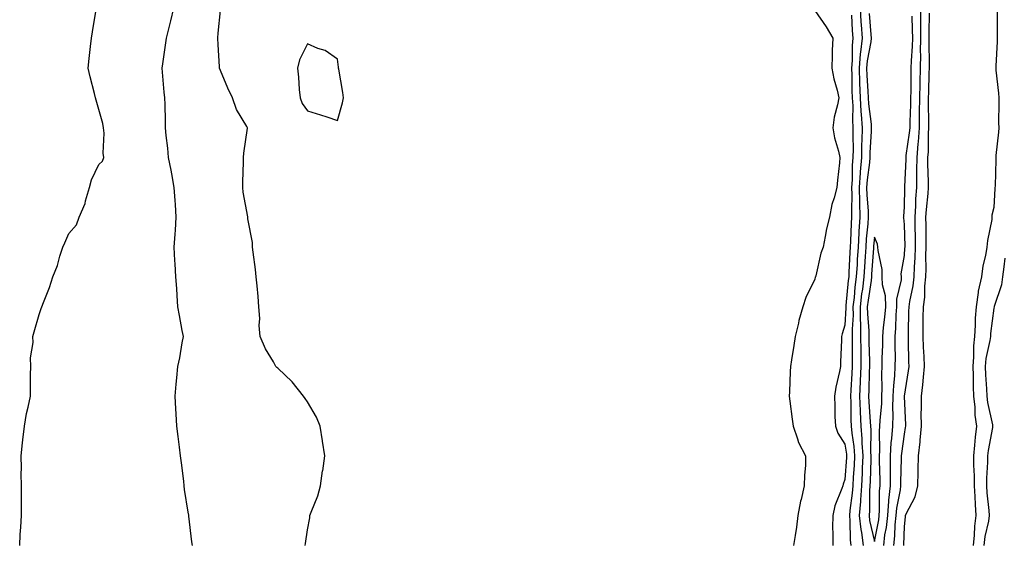
# Model space of a CAD drawing. Units: inches. Extents: x 884003 to 886643, y 7334858 to 7337498.
# Drawn here: x 885712 to 886042, y 7336612 to 7336788 of the extents above; entities that cross this region are included whole.
import ezdxf

# ---------------------------------------------------------------- set-up
doc = ezdxf.new("R2010")
doc.units = ezdxf.units.IN
doc.header["$MEASUREMENT"] = 0
doc.layers.add('Contour_88407334', color=7, linetype='Continuous', true_color=0x93fe66)

msp = doc.modelspace()

# ---------------------------------------------------------------- linework, layer by layer
at = {"layer": 'Contour_88407334'}
for points in [[(885711.53, 7336611.92, 3313), (885711.72, 7336615.59, 3313), (885711.94, 7336618.03, 3313), (885712.11, 7336621.92, 3313), (885712.1, 7336625.97, 3313), (885712.17, 7336627.8, 3313), (885712.16, 7336631.92, 3313), (885712.05, 7336635.92, 3313), (885712.12, 7336637.85, 3313), (885712.01, 7336641.92, 3313), (885712.49, 7336646.36, 3313), (885712.63, 7336647.34, 3313), (885713.09, 7336651.92, 3313), (885713.85, 7336656.12, 3313), (885714.38, 7336658.25, 3313), (885715.12, 7336661.92, 3313), (885715.21, 7336664.76, 3313), (885715.19, 7336669.06, 3313), (885715.26, 7336671.92, 3313), (885715.15, 7336674.82, 3313), (885716.03, 7336679.9, 3313), (885715.91, 7336681.92, 3313), (885716.42, 7336683.55, 3313), (885718.05, 7336689.35, 3313), (885718.69, 7336691.28, 3313), (885718.98, 7336691.92, 3313), (885719.5, 7336693.37, 3313), (885721.55, 7336698.41, 3313), (885722.62, 7336701.92, 3313), (885724.24, 7336705.73, 3313), (885725.02, 7336708.88, 3313), (885726.02, 7336711.92, 3313), (885726.64, 7336713.33, 3313), (885728.05, 7336716.51, 3313), (885730.63, 7336719.34, 3313), (885731.52, 7336721.92, 3313), (885733.44, 7336726.53, 3313), (885733.58, 7336727.45, 3313), (885734.88, 7336731.92, 3313), (885735.58, 7336734.39, 3313), (885738.05, 7336739.61, 3313), (885739.25, 7336740.72, 3313), (885739.7, 7336741.92, 3313), (885739.5, 7336743.37, 3313), (885739.86, 7336750.11, 3313), (885739.68, 7336751.92, 3313), (885739.44, 7336753.31, 3313), (885738.05, 7336758.05, 3313), (885737.21, 7336761.09, 3313), (885736.99, 7336761.92, 3313), (885736.65, 7336763.32, 3313), (885735.14, 7336769.01, 3313), (885734.49, 7336771.92, 3313), (885734.85, 7336775.12, 3313), (885735.26, 7336779.13, 3313), (885735.58, 7336781.92, 3313), (885735.89, 7336784.08, 3313), (885737.01, 7336790.88, 3313)], [(885769.42, 7336611.92, 3312), (885769.21, 7336613.08, 3312), (885768.26, 7336621.71, 3312), (885768.2, 7336622.08, 3312), (885768.05, 7336623.02, 3312), (885766.79, 7336630.66, 3312), (885766.67, 7336631.92, 3312), (885766.5, 7336633.47, 3312), (885765.73, 7336639.6, 3312), (885765.48, 7336641.92, 3312), (885765.13, 7336644.84, 3312), (885764.61, 7336648.48, 3312), (885764.22, 7336651.92, 3312), (885763.98, 7336655.99, 3312), (885763.87, 7336657.74, 3312), (885763.62, 7336661.92, 3312), (885764.02, 7336665.95, 3312), (885764.19, 7336668.06, 3312), (885764.56, 7336671.92, 3312), (885765.21, 7336674.76, 3312), (885765.97, 7336679.84, 3312), (885766.39, 7336681.92, 3312), (885766, 7336683.97, 3312), (885765.11, 7336688.98, 3312), (885764.53, 7336691.92, 3312), (885764.28, 7336695.69, 3312), (885764.2, 7336698.07, 3312), (885763.92, 7336701.92, 3312), (885763.68, 7336706.3, 3312), (885763.53, 7336707.39, 3312), (885763.32, 7336711.92, 3312), (885763.68, 7336716.29, 3312), (885763.71, 7336717.58, 3312), (885764.03, 7336721.92, 3312), (885763.74, 7336726.23, 3312), (885763.65, 7336727.52, 3312), (885763.36, 7336731.92, 3312), (885762.57, 7336736.45, 3312), (885762.25, 7336737.72, 3312), (885761.43, 7336741.92, 3312), (885761.17, 7336745.05, 3312), (885760.62, 7336749.35, 3312), (885760.39, 7336751.92, 3312), (885760.35, 7336754.22, 3312), (885760.25, 7336759.72, 3312), (885760.22, 7336761.92, 3312), (885759.99, 7336763.86, 3312), (885759.44, 7336770.53, 3312), (885759.29, 7336771.92, 3312), (885759.49, 7336773.36, 3312), (885760.42, 7336779.55, 3312), (885760.74, 7336781.92, 3312), (885761.62, 7336785.49, 3312), (885762.23, 7336787.74, 3312), (885763.22, 7336791.92, 3312)], [(885807.23, 7336611.92, 3311), (885807.38, 7336612.59, 3311), (885808.05, 7336617.15, 3311), (885808.8, 7336621.17, 3311), (885808.8, 7336621.92, 3311), (885809.18, 7336623.04, 3311), (885811.45, 7336628.52, 3311), (885812.32, 7336631.92, 3311), (885813.08, 7336636.89, 3311), (885813.09, 7336636.96, 3311), (885813.82, 7336641.92, 3311), (885812.99, 7336646.87, 3311), (885812.98, 7336646.99, 3311), (885812.2, 7336651.92, 3311), (885811.02, 7336654.89, 3311), (885808.05, 7336660.1, 3311), (885807.24, 7336661.11, 3311), (885806.66, 7336661.92, 3311), (885802.9, 7336666.77, 3311), (885798.05, 7336671.37, 3311), (885797.72, 7336671.59, 3311), (885797.39, 7336671.92, 3311), (885796.57, 7336673.4, 3311), (885793.9, 7336677.77, 3311), (885792.11, 7336681.92, 3311), (885791.81, 7336685.68, 3311), (885791.97, 7336688, 3311), (885791.74, 7336691.92, 3311), (885791.48, 7336695.35, 3311), (885791.08, 7336698.89, 3311), (885790.84, 7336701.92, 3311), (885790.57, 7336704.44, 3311), (885789.74, 7336710.23, 3311), (885789.56, 7336711.92, 3311), (885789.58, 7336713.45, 3311), (885788.05, 7336721.32, 3311), (885787.99, 7336721.87, 3311), (885787.98, 7336721.92, 3311), (885787.97, 7336722, 3311), (885786.48, 7336730.36, 3311), (885786.32, 7336731.92, 3311), (885786.3, 7336733.67, 3311), (885786.54, 7336740.42, 3311), (885786.52, 7336741.92, 3311), (885786.62, 7336743.35, 3311), (885787.86, 7336751.73, 3311), (885787.88, 7336751.92, 3311), (885787.7, 7336752.27, 3311), (885784.16, 7336758.03, 3311), (885782.88, 7336761.92, 3311), (885781.32, 7336765.2, 3311), (885778.89, 7336771.08, 3311), (885778.53, 7336771.92, 3311), (885778.49, 7336772.36, 3311), (885778.05, 7336779.79, 3311), (885777.94, 7336781.81, 3311), (885777.95, 7336781.92, 3311), (885777.96, 7336782.01, 3311), (885778.05, 7336783.54, 3311), (885778.79, 7336791.17, 3311)], [(885978.05, 7336791.21, 3311), (885981.8, 7336785.67, 3311), (885984.05, 7336781.92, 3311), (885983.87, 7336777.74, 3311), (885983.91, 7336776.06, 3311), (885983.72, 7336771.92, 3311), (885984.42, 7336768.3, 3311), (885985.49, 7336764.48, 3311), (885986.06, 7336761.92, 3311), (885985.67, 7336759.54, 3311), (885984.51, 7336755.46, 3311), (885984.08, 7336751.92, 3311), (885984.67, 7336748.54, 3311), (885985.96, 7336744.01, 3311), (885986.4, 7336741.92, 3311), (885986.28, 7336740.15, 3311), (885985.61, 7336734.36, 3311), (885985.46, 7336731.92, 3311), (885984.56, 7336728.43, 3311), (885983.78, 7336726.19, 3311), (885982.92, 7336721.92, 3311), (885981.95, 7336718.02, 3311), (885981.55, 7336715.42, 3311), (885980.8, 7336711.92, 3311), (885980.07, 7336709.9, 3311), (885978.37, 7336702.24, 3311), (885978.28, 7336701.92, 3311), (885978.2, 7336701.77, 3311), (885978.05, 7336701.11, 3311), (885975.01, 7336694.96, 3311), (885974, 7336691.92, 3311), (885972.71, 7336687.26, 3311), (885972.55, 7336686.42, 3311), (885971.46, 7336681.92, 3311), (885971.05, 7336678.92, 3311), (885970.22, 7336674.09, 3311), (885969.9, 7336671.92, 3311), (885969.75, 7336670.22, 3311), (885969.56, 7336663.43, 3311), (885969.44, 7336661.92, 3311), (885969.66, 7336660.31, 3311), (885970.41, 7336654.28, 3311), (885970.75, 7336651.92, 3311), (885972.28, 7336647.69, 3311), (885972.6, 7336646.47, 3311), (885974.9, 7336641.92, 3311), (885974.87, 7336638.74, 3311), (885974.54, 7336635.43, 3311), (885974.52, 7336631.92, 3311), (885973.46, 7336627.33, 3311), (885973.26, 7336626.71, 3311), (885972.38, 7336621.92, 3311), (885971.89, 7336618.08, 3311), (885971.41, 7336615.28, 3311), (885970.95, 7336611.92, 3311)], [(885993.19, 7336791.92, 3313), (885993.48, 7336787.35, 3313), (885993.56, 7336786.41, 3313), (885993.86, 7336781.92, 3313), (885993.37, 7336777.24, 3313), (885993.26, 7336776.71, 3313), (885992.85, 7336771.92, 3313), (885993.06, 7336766.93, 3313), (885993.06, 7336766.91, 3313), (885993.28, 7336761.92, 3313), (885993.5, 7336757.37, 3313), (885993.62, 7336756.34, 3313), (885993.87, 7336751.92, 3313), (885993.79, 7336747.67, 3313), (885993.72, 7336746.25, 3313), (885993.65, 7336741.92, 3313), (885993.27, 7336737.14, 3313), (885993.22, 7336736.75, 3313), (885992.88, 7336731.92, 3313), (885993.01, 7336726.96, 3313), (885993.01, 7336726.88, 3313), (885993.15, 7336721.92, 3313), (885992.83, 7336717.14, 3313), (885992.82, 7336716.69, 3313), (885992.52, 7336711.92, 3313), (885992.26, 7336707.71, 3313), (885992.18, 7336706.05, 3313), (885991.94, 7336701.92, 3313), (885991.5, 7336698.47, 3313), (885991.18, 7336695.05, 3313), (885990.81, 7336691.92, 3313), (885990.84, 7336689.13, 3313), (885990.55, 7336684.42, 3313), (885990.58, 7336681.92, 3313), (885990.6, 7336679.37, 3313), (885990.56, 7336674.43, 3313), (885990.58, 7336671.92, 3313), (885990.47, 7336669.49, 3313), (885990.1, 7336663.97, 3313), (885990, 7336661.92, 3313), (885990.08, 7336659.89, 3313), (885990.11, 7336653.99, 3313), (885990.2, 7336651.92, 3313), (885990.41, 7336649.57, 3313), (885991.16, 7336645.03, 3313), (885991.39, 7336641.92, 3313), (885991.22, 7336638.75, 3313), (885990.91, 7336634.78, 3313), (885990.76, 7336631.92, 3313), (885990.58, 7336629.39, 3313), (885989.76, 7336623.63, 3313), (885989.62, 7336621.92, 3313), (885989.82, 7336620.15, 3313), (885989.88, 7336613.75, 3313), (885990.13, 7336611.92, 3313)], [(885996.27, 7336790.14, 3314), (885996.86, 7336783.11, 3314), (885996.94, 7336781.92, 3314), (885996.81, 7336780.68, 3314), (885995.6, 7336774.37, 3314), (885995.38, 7336771.92, 3314), (885995.49, 7336769.36, 3314), (885995.85, 7336764.12, 3314), (885995.95, 7336761.92, 3314), (885996.05, 7336759.92, 3314), (885996.89, 7336753.08, 3314), (885996.95, 7336751.92, 3314), (885996.93, 7336750.8, 3314), (885996.53, 7336743.44, 3314), (885996.5, 7336741.92, 3314), (885996.37, 7336740.24, 3314), (885995.55, 7336734.42, 3314), (885995.38, 7336731.92, 3314), (885995.45, 7336729.32, 3314), (885995.87, 7336724.09, 3314), (885995.94, 7336721.92, 3314), (885995.79, 7336719.66, 3314), (885995.3, 7336714.67, 3314), (885995.13, 7336711.92, 3314), (885994.93, 7336708.8, 3314), (885994.68, 7336705.28, 3314), (885994.48, 7336701.92, 3314), (885993.97, 7336697.84, 3314), (885993.73, 7336696.24, 3314), (885993.22, 7336691.92, 3314), (885993.27, 7336687.14, 3314), (885993.31, 7336686.66, 3314), (885993.37, 7336681.92, 3314), (885993.41, 7336677.28, 3314), (885993.43, 7336676.54, 3314), (885993.46, 7336671.92, 3314), (885993.26, 7336667.13, 3314), (885993.25, 7336666.72, 3314), (885993.03, 7336661.92, 3314), (885993.21, 7336657.08, 3314), (885993.24, 7336656.73, 3314), (885993.43, 7336651.92, 3314), (885993.81, 7336647.68, 3314), (885993.8, 7336646.16, 3314), (885994.12, 7336641.92, 3314), (885993.91, 7336637.78, 3314), (885993.87, 7336636.1, 3314), (885993.64, 7336631.92, 3314), (885993.31, 7336627.18, 3314), (885993.3, 7336626.67, 3314), (885992.93, 7336621.92, 3314), (885993.43, 7336617.3, 3314), (885993.66, 7336616.31, 3314), (885994.26, 7336611.92, 3314)], [(886004.49, 7336611.92, 3313), (886004.88, 7336615.09, 3313), (886004.99, 7336618.86, 3313), (886005.31, 7336621.92, 3313), (886005.52, 7336624.45, 3313), (886006.72, 7336630.59, 3313), (886006.86, 7336631.92, 3313), (886006.86, 7336633.11, 3313), (886007.13, 7336641.01, 3313), (886007.13, 7336641.92, 3313), (886007.19, 7336642.78, 3313), (886008.05, 7336649.22, 3313), (886008.49, 7336651.49, 3313), (886008.53, 7336651.92, 3313), (886008.52, 7336652.39, 3313), (886008.13, 7336661.85, 3313), (886008.13, 7336661.92, 3313), (886008.14, 7336662, 3313), (886009.48, 7336670.49, 3313), (886009.64, 7336671.92, 3313), (886009.58, 7336673.45, 3313), (886009.45, 7336680.52, 3313), (886009.4, 7336681.92, 3313), (886009.41, 7336683.28, 3313), (886009.6, 7336690.37, 3313), (886009.61, 7336691.92, 3313), (886009.85, 7336693.72, 3313), (886011.02, 7336698.95, 3313), (886011.33, 7336701.92, 3313), (886011.45, 7336705.32, 3313), (886011.69, 7336708.27, 3313), (886011.81, 7336711.92, 3313), (886011.76, 7336715.63, 3313), (886011.68, 7336718.29, 3313), (886011.62, 7336721.92, 3313), (886011.86, 7336725.73, 3313), (886011.92, 7336728.05, 3313), (886012.19, 7336731.92, 3313), (886012.2, 7336736.07, 3313), (886012.27, 7336737.7, 3313), (886012.29, 7336741.92, 3313), (886012.66, 7336746.53, 3313), (886012.76, 7336747.21, 3313), (886013.09, 7336751.92, 3313), (886013.16, 7336756.81, 3313), (886013.16, 7336757.03, 3313), (886013.23, 7336761.92, 3313), (886013.31, 7336766.66, 3313), (886013.33, 7336767.2, 3313), (886013.41, 7336771.92, 3313), (886013.53, 7336776.44, 3313), (886013.51, 7336777.38, 3313), (886013.62, 7336781.92, 3313), (886013.59, 7336786.38, 3313), (886013.6, 7336787.47, 3313), (886013.57, 7336791.92, 3313)], [(886007.85, 7336611.92, 3312), (886007.87, 7336612.1, 3312), (886008.05, 7336618.3, 3312), (886008.42, 7336621.55, 3312), (886008.44, 7336621.92, 3312), (886008.68, 7336622.55, 3312), (886011.72, 7336628.25, 3312), (886012.54, 7336631.92, 3312), (886012.67, 7336636.54, 3312), (886012.72, 7336637.25, 3312), (886012.84, 7336641.92, 3312), (886013.35, 7336646.63, 3312), (886013.34, 7336647.21, 3312), (886013.76, 7336651.92, 3312), (886013.74, 7336656.23, 3312), (886013.79, 7336657.66, 3312), (886013.78, 7336661.92, 3312), (886014.24, 7336665.73, 3312), (886014.42, 7336668.29, 3312), (886014.82, 7336671.92, 3312), (886014.69, 7336675.28, 3312), (886014.51, 7336678.38, 3312), (886014.37, 7336681.92, 3312), (886014.41, 7336685.56, 3312), (886014.41, 7336688.28, 3312), (886014.45, 7336691.92, 3312), (886014.87, 7336695.1, 3312), (886014.9, 7336698.77, 3312), (886015.23, 7336701.92, 3312), (886015.33, 7336704.64, 3312), (886015.26, 7336709.13, 3312), (886015.35, 7336711.92, 3312), (886015.31, 7336714.66, 3312), (886015.31, 7336719.18, 3312), (886015.27, 7336721.92, 3312), (886015.43, 7336724.54, 3312), (886016.02, 7336729.89, 3312), (886016.17, 7336731.92, 3312), (886016.17, 7336733.8, 3312), (886015.94, 7336739.81, 3312), (886015.95, 7336741.92, 3312), (886016.1, 7336743.87, 3312), (886016.09, 7336749.96, 3312), (886016.23, 7336751.92, 3312), (886016.26, 7336753.72, 3312), (886016.17, 7336760.05, 3312), (886016.2, 7336761.92, 3312), (886016.23, 7336763.74, 3312), (886016.4, 7336770.27, 3312), (886016.43, 7336771.92, 3312), (886016.47, 7336773.5, 3312), (886016.37, 7336780.24, 3312), (886016.41, 7336781.92, 3312), (886016.4, 7336783.57, 3312), (886016.47, 7336790.33, 3312)], [(886039.11, 7336790.86, 3312), (886039.17, 7336783.04, 3312), (886039.19, 7336781.92, 3312), (886039.17, 7336780.8, 3312), (886038.71, 7336772.58, 3312), (886038.7, 7336771.92, 3312), (886038.75, 7336771.22, 3312), (886039.64, 7336763.51, 3312), (886039.74, 7336761.92, 3312), (886039.77, 7336760.2, 3312), (886039.65, 7336753.52, 3312), (886039.68, 7336751.92, 3312), (886039.6, 7336750.37, 3312), (886038.76, 7336742.63, 3312), (886038.72, 7336741.92, 3312), (886038.7, 7336741.27, 3312), (886038.44, 7336732.31, 3312), (886038.42, 7336731.92, 3312), (886038.42, 7336731.55, 3312), (886038.05, 7336725.19, 3312), (886037.42, 7336722.55, 3312), (886037.39, 7336721.92, 3312), (886037.32, 7336721.19, 3312), (886035.9, 7336714.07, 3312), (886035.74, 7336711.92, 3312), (886035.27, 7336709.14, 3312), (886034.37, 7336705.6, 3312), (886033.87, 7336701.92, 3312), (886032.79, 7336697.18, 3312), (886032.8, 7336696.68, 3312), (886032.1, 7336691.92, 3312), (886031.83, 7336688.14, 3312), (886031.82, 7336685.69, 3312), (886031.59, 7336681.92, 3312), (886031.21, 7336678.76, 3312), (886031.25, 7336675.12, 3312), (886030.95, 7336671.92, 3312), (886031.07, 7336668.9, 3312), (886031.15, 7336665.02, 3312), (886031.28, 7336661.92, 3312), (886031.67, 7336658.3, 3312), (886031.71, 7336655.58, 3312), (886032.21, 7336651.92, 3312), (886031.75, 7336648.22, 3312), (886031.61, 7336645.48, 3312), (886031.22, 7336641.92, 3312), (886031.2, 7336638.77, 3312), (886031.43, 7336635.3, 3312), (886031.41, 7336631.92, 3312), (886031.66, 7336628.31, 3312), (886031.75, 7336625.62, 3312), (886032.03, 7336621.92, 3312), (886031.54, 7336618.42, 3312), (886031.48, 7336615.35, 3312), (886031.09, 7336611.92, 3312)], [(885990.37, 7336789.6, 3312), (885990.61, 7336784.48, 3312), (885990.78, 7336781.92, 3312), (885990.52, 7336779.45, 3312), (885990.53, 7336774.4, 3312), (885990.32, 7336771.92, 3312), (885990.41, 7336769.56, 3312), (885990.5, 7336764.37, 3312), (885990.61, 7336761.92, 3312), (885990.74, 7336759.23, 3312), (885990.64, 7336754.51, 3312), (885990.79, 7336751.92, 3312), (885990.74, 7336749.23, 3312), (885990.84, 7336744.71, 3312), (885990.79, 7336741.92, 3312), (885990.59, 7336739.38, 3312), (885990.55, 7336734.42, 3312), (885990.38, 7336731.92, 3312), (885990.44, 7336729.53, 3312), (885990.29, 7336724.17, 3312), (885990.36, 7336721.92, 3312), (885990.21, 7336719.76, 3312), (885990.04, 7336713.91, 3312), (885989.91, 7336711.92, 3312), (885989.81, 7336710.16, 3312), (885989.47, 7336703.34, 3312), (885989.39, 7336701.92, 3312), (885989.24, 7336700.73, 3312), (885988.45, 7336692.33, 3312), (885988.41, 7336691.92, 3312), (885988.41, 7336691.56, 3312), (885988.05, 7336685.73, 3312), (885987.17, 7336682.8, 3312), (885986.99, 7336681.92, 3312), (885986.94, 7336680.81, 3312), (885986.67, 7336673.3, 3312), (885986.61, 7336671.92, 3312), (885986.33, 7336670.2, 3312), (885985.03, 7336664.94, 3312), (885984.63, 7336661.92, 3312), (885984.74, 7336658.61, 3312), (885984.8, 7336655.17, 3312), (885984.92, 7336651.92, 3312), (885985.72, 7336649.59, 3312), (885988.05, 7336645.87, 3312), (885988.61, 7336642.48, 3312), (885988.65, 7336641.92, 3312), (885988.62, 7336641.35, 3312), (885988.05, 7336634.06, 3312), (885987.51, 7336632.46, 3312), (885987.42, 7336631.92, 3312), (885987.15, 7336631.02, 3312), (885984.76, 7336625.21, 3312), (885984.04, 7336621.92, 3312), (885984.02, 7336617.9, 3312), (885984.07, 7336615.9, 3312), (885984.05, 7336611.92, 3312)], [(886001.13, 7336611.92, 3314), (886001.56, 7336615.43, 3314), (886002.05, 7336617.92, 3314), (886002.46, 7336621.92, 3314), (886002.88, 7336626.75, 3314), (886002.87, 7336627.1, 3314), (886003.38, 7336631.92, 3314), (886003.38, 7336636.59, 3314), (886003.4, 7336637.28, 3314), (886003.4, 7336641.92, 3314), (886003.67, 7336646.3, 3314), (886003.86, 7336647.74, 3314), (886004.16, 7336651.92, 3314), (886004.28, 7336655.68, 3314), (886004.21, 7336658.08, 3314), (886004.32, 7336661.92, 3314), (886004.47, 7336665.49, 3314), (886004.86, 7336668.73, 3314), (886005.02, 7336671.92, 3314), (886005.05, 7336674.92, 3314), (886004.99, 7336678.86, 3314), (886005.02, 7336681.92, 3314), (886005.24, 7336684.73, 3314), (886005.34, 7336689.21, 3314), (886005.53, 7336691.92, 3314), (886005.49, 7336694.48, 3314), (886007.07, 7336700.93, 3314), (886007.04, 7336701.92, 3314), (886007.02, 7336702.95, 3314), (886008.05, 7336709.07, 3314), (886008.26, 7336711.71, 3314), (886008.27, 7336711.92, 3314), (886008.27, 7336712.14, 3314), (886008.05, 7336719.46, 3314), (886007.84, 7336721.71, 3314), (886007.79, 7336721.92, 3314), (886007.84, 7336722.13, 3314), (886008.05, 7336725.36, 3314), (886008.2, 7336731.77, 3314), (886008.21, 7336731.92, 3314), (886008.21, 7336732.08, 3314), (886008.63, 7336741.34, 3314), (886008.63, 7336741.92, 3314), (886008.68, 7336742.55, 3314), (886009.82, 7336750.15, 3314), (886009.95, 7336751.92, 3314), (886009.98, 7336753.85, 3314), (886010.23, 7336759.74, 3314), (886010.26, 7336761.92, 3314), (886010.3, 7336764.17, 3314), (886010.35, 7336769.62, 3314), (886010.39, 7336771.92, 3314), (886010.45, 7336774.32, 3314), (886010.77, 7336779.2, 3314), (886010.84, 7336781.92, 3314), (886010.82, 7336784.69, 3314), (886010.7, 7336789.26, 3314)], [(886041.78, 7336708.19, 3313), (886041.39, 7336705.26, 3313), (886041, 7336701.92, 3313), (886040.66, 7336699.31, 3313), (886038.16, 7336692.03, 3313), (886038.14, 7336691.92, 3313), (886038.14, 7336691.83, 3313), (886038.05, 7336691.42, 3313), (886036.97, 7336683, 3313), (886036.9, 7336681.92, 3313), (886036.74, 7336680.61, 3313), (886035.4, 7336674.57, 3313), (886035.15, 7336671.92, 3313), (886035.26, 7336669.13, 3313), (886035.57, 7336664.4, 3313), (886035.68, 7336661.92, 3313), (886035.91, 7336659.78, 3313), (886037.58, 7336652.39, 3313), (886037.64, 7336651.92, 3313), (886037.58, 7336651.46, 3313), (886036.18, 7336643.79, 3313), (886035.97, 7336641.92, 3313), (886035.96, 7336639.83, 3313), (886035.55, 7336634.42, 3313), (886035.54, 7336631.92, 3313), (886035.7, 7336629.57, 3313), (886036.35, 7336623.62, 3313), (886036.47, 7336621.92, 3313), (886036.22, 7336620.09, 3313), (886035.05, 7336614.92, 3313), (886034.71, 7336611.92, 3313)]]:
    msp.add_polyline3d(points, dxfattribs=at)
for points in [[(885818.05, 7336754.38, 3311), (885819.72, 7336760.26, 3311), (885820.08, 7336761.92, 3311), (885819.89, 7336763.76, 3311), (885818.47, 7336771.5, 3311), (885818.42, 7336771.92, 3311), (885818.38, 7336772.25, 3311), (885818.05, 7336774.83, 3311), (885813.9, 7336777.77, 3311), (885811.48, 7336778.49, 3311), (885808.05, 7336779.99, 3311), (885805.37, 7336774.61, 3311), (885804.67, 7336771.92, 3311), (885805, 7336768.86, 3311), (885805.26, 7336764.71, 3311), (885805.53, 7336761.92, 3311), (885806.18, 7336760.05, 3311), (885808.05, 7336757.54, 3311), (885812.31, 7336756.18, 3311), (885814.46, 7336755.51, 3311)], [(885998.05, 7336613.22, 3315), (885999.47, 7336620.5, 3315), (885999.62, 7336621.92, 3315), (885999.77, 7336623.64, 3315), (885999.72, 7336630.25, 3315), (885999.9, 7336631.92, 3315), (885999.9, 7336633.77, 3315), (885999.68, 7336640.29, 3315), (885999.67, 7336641.92, 3315), (885999.78, 7336643.65, 3315), (885999.75, 7336650.22, 3315), (885999.87, 7336651.92, 3315), (885999.94, 7336653.81, 3315), (886000.47, 7336659.5, 3315), (886000.55, 7336661.92, 3315), (886000.65, 7336664.53, 3315), (886000.52, 7336669.45, 3315), (886000.64, 7336671.92, 3315), (886000.67, 7336674.54, 3315), (886000.84, 7336679.13, 3315), (886000.86, 7336681.92, 3315), (886001.11, 7336684.98, 3315), (886001.55, 7336688.42, 3315), (886001.8, 7336691.92, 3315), (886001.74, 7336695.61, 3315), (886000.69, 7336699.28, 3315), (886000.62, 7336701.92, 3315), (886000.57, 7336704.44, 3315), (885999.24, 7336710.73, 3315), (885999.21, 7336711.92, 3315), (885999, 7336712.87, 3315), (885998.05, 7336715.27, 3315), (885997.75, 7336712.22, 3315), (885997.73, 7336711.92, 3315), (885997.71, 7336711.58, 3315), (885997.09, 7336702.88, 3315), (885997.03, 7336701.92, 3315), (885996.89, 7336700.76, 3315), (885995.88, 7336694.09, 3315), (885995.63, 7336691.92, 3315), (885995.65, 7336689.52, 3315), (885996.14, 7336683.83, 3315), (885996.16, 7336681.92, 3315), (885996.17, 7336680.05, 3315), (885996.33, 7336673.64, 3315), (885996.34, 7336671.92, 3315), (885996.27, 7336670.14, 3315), (885996.14, 7336663.83, 3315), (885996.05, 7336661.92, 3315), (885996.13, 7336660, 3315), (885996.61, 7336653.36, 3315), (885996.67, 7336651.92, 3315), (885996.78, 7336650.66, 3315), (885996.76, 7336643.21, 3315), (885996.86, 7336641.92, 3315), (885996.8, 7336640.67, 3315), (885996.6, 7336633.38, 3315), (885996.52, 7336631.92, 3315), (885996.4, 7336630.27, 3315), (885996.36, 7336623.61, 3315), (885996.23, 7336621.92, 3315), (885996.4, 7336620.27, 3315)]]:
    msp.add_polyline3d(points, close=True, dxfattribs=at)

doc.saveas('drawing.dxf')
